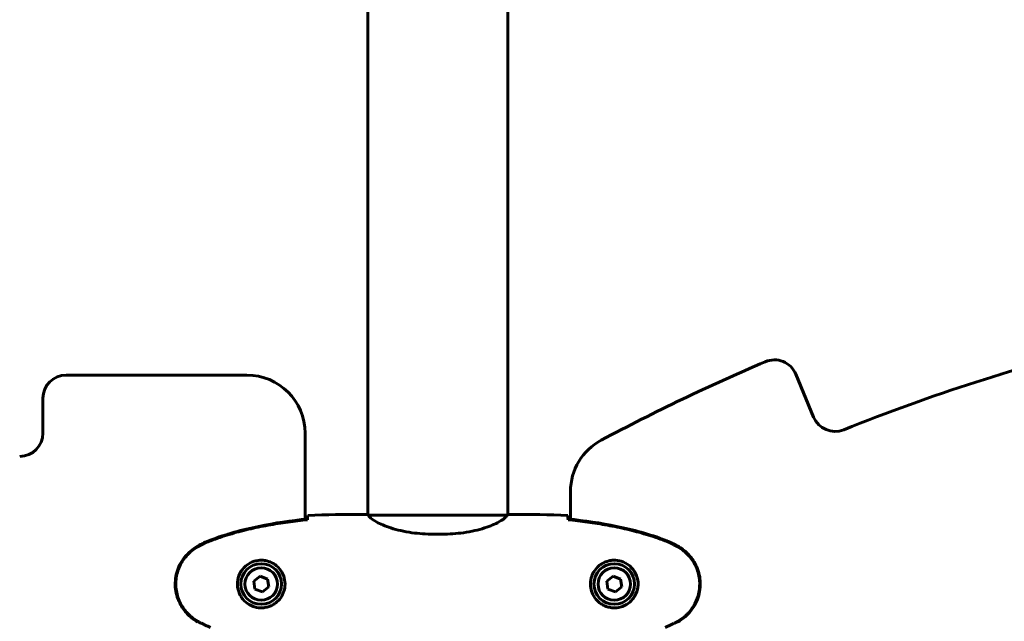
# Model space of a CAD drawing. Units: millimetres. Extents: x 9486 to 20232, y -970 to 17200.
# Drawn here: x 15006 to 15430, y 15339 to 15598 of the extents above; entities that cross this region are included whole.
import ezdxf

# ---------------------------------------------------------------- set-up
doc = ezdxf.new("R2010")
doc.units = ezdxf.units.MM
doc.header["$LTSCALE"] = 70
doc.layers.add('Widoczne (ISO)', color=7, linetype='Continuous', lineweight=60)

msp = doc.modelspace()

# ---------------------------------------------------------------- linework, layer by layer
at = {"layer": 'Widoczne (ISO)'}
for p, q in [((15155.71, 15384.46), (15155.71, 16173.8)), ((15216.01, 15384.46), (15216.01, 16173.8)), ((15103.71, 15444.61), (15025.86, 15444.61)), ((15347.69, 15426.51), (15340.04, 15444.99)), ((15015.86, 15434.61), (15015.86, 15419.61)), ((15128.71, 15382.51), (15128.71, 15419.61)), ((15243.01, 15394.5), (15243.01, 15382.51)), ((15153.42, 15384.61), (15155.17, 15384.61)), ((15218.31, 15384.61), (15216.56, 15384.61)), ((15215.72, 15384.33), (15156, 15384.33)), ((15184.07, 15376.09), (15187.66, 15376.09)), ((15109.35, 15358.03), (15106.64, 15355.87)), ((15106.64, 15355.87), (15107.15, 15352.45)), ((15112.57, 15356.77), (15109.35, 15358.03)), ((15113.09, 15353.34), (15112.57, 15356.77)), ((15261.35, 15358.03), (15258.64, 15355.87)), ((15258.64, 15355.87), (15259.15, 15352.45)), ((15264.57, 15356.77), (15261.35, 15358.03)), ((15265.09, 15353.34), (15264.57, 15356.77)), ((15107.15, 15352.45), (15110.38, 15351.18)), ((15110.38, 15351.18), (15113.09, 15353.34)), ((15259.15, 15352.45), (15262.38, 15351.18)), ((15262.38, 15351.18), (15265.09, 15353.34))]:
    msp.add_line(p, q, dxfattribs=at)
for centre, radius in [((15109.86, 15354.61), 8.75), ((15261.86, 15354.61), 8.75), ((15109.86, 15354.61), 7), ((15261.86, 15354.61), 7)]:
    msp.add_circle(centre, radius, dxfattribs=at)
for centre, radius, start, end in [((15685.86, 14609.61), 874.19, 103.90149, 111.84025), ((15685.86, 14609.61), 914.19, 113.12195, 118.02923), ((15330.8, 15441.17), 10, 22.4883, 113.1219), ((15025.86, 15434.61), 10, 90, 180), ((15103.71, 15419.61), 25, 0, 90), ((15356.93, 15430.34), 10, 202.4883, 291.8403), ((15005.86, 15419.61), 10, 270, 0), ((15268.01, 15394.5), 25, 118.0292, 180)]:
    msp.add_arc(centre, radius, start, end, dxfattribs=at)
for points in [[(15153.42, 15384.61), (15145.93, 15384.61), (15137.96, 15384.53), (15129.86, 15384.14)], [(15129.86, 15384.14), (15137.96, 15384.53), (15145.93, 15384.61), (15153.42, 15384.61)], [(15218.31, 15384.61), (15225.8, 15384.61), (15233.77, 15384.53), (15241.86, 15384.14)], [(15241.86, 15384.14), (15233.77, 15384.53), (15225.8, 15384.61), (15218.31, 15384.61)], [(15129.77, 15382.27), (15129.77, 15382.37), (15129.78, 15382.47), (15129.78, 15382.56)], [(15155.98, 15384.33), (15155.99, 15384.33), (15156, 15384.33), (15156, 15384.33)], [(15215.74, 15384.33), (15215.74, 15384.33), (15215.73, 15384.33), (15215.72, 15384.33)], [(15241.96, 15382.27), (15241.95, 15382.37), (15241.95, 15382.47), (15241.95, 15382.56)]]:
    msp.add_open_spline(points, degree=3, dxfattribs=at)
for points, knots in [([(15155.71, 15384.53), (15155.47, 15384.58), (15155.29, 15384.61), (15155.17, 15384.61), (15155.17, 15384.61), (15155.17, 15384.61)], [2.936644, 2.936644, 2.936644, 2.936644, 3.1347187, 3.1347187, 3.136385, 3.136385, 3.136385, 3.136385]), ([(15156.08, 15384.33), (15156.01, 15384.36), (15155.94, 15384.38), (15155.79, 15384.43), (15155.72, 15384.46), (15155.59, 15384.5), (15155.53, 15384.52), (15155.43, 15384.55), (15155.39, 15384.57), (15155.34, 15384.58), (15155.32, 15384.59), (15155.28, 15384.6), (15155.26, 15384.61), (15155.17, 15384.61)], [9.0270792, 9.0270792, 9.0270792, 9.0270792, 9.1268237, 9.1268237, 9.259591, 9.259591, 9.3923584, 9.3923584, 9.5251257, 9.5251257, 9.5915094, 9.5915094, 9.6578931, 9.6578931, 9.6578931, 9.6578931]), ([(15215.65, 15384.33), (15215.72, 15384.36), (15215.79, 15384.38), (15215.93, 15384.43), (15216.01, 15384.46), (15216.14, 15384.5), (15216.2, 15384.52), (15216.29, 15384.55), (15216.33, 15384.57), (15216.39, 15384.58), (15216.4, 15384.59), (15216.45, 15384.6), (15216.46, 15384.61), (15216.56, 15384.61)], [9.0270792, 9.0270792, 9.0270792, 9.0270792, 9.1268237, 9.1268237, 9.259591, 9.259591, 9.3923584, 9.3923584, 9.5251257, 9.5251257, 9.5915094, 9.5915094, 9.6578931, 9.6578931, 9.6578931, 9.6578931]), ([(15216.01, 15384.53), (15216.26, 15384.58), (15216.44, 15384.61), (15216.56, 15384.61), (15216.56, 15384.61), (15216.56, 15384.61)], [2.936644, 2.936644, 2.936644, 2.936644, 3.1347187, 3.1347187, 3.136385, 3.136385, 3.136385, 3.136385]), ([(15129.77, 15382.62), (15122.73, 15381.9), (15115.68, 15380.89), (15101.68, 15377.98), (15094.67, 15376.05), (15087.91, 15373.5)], [0.03904, 0.03904, 0.03904, 0.03904, 2.160856, 2.160856, 4.32787, 4.32787, 4.32787, 4.32787]), ([(15129.77, 15382.3), (15126.94, 15382.01), (15124.11, 15381.67), (15118.46, 15380.89), (15115.63, 15380.45), (15110, 15379.42), (15107.2, 15378.85), (15101.63, 15377.54), (15098.86, 15376.81), (15093.38, 15375.18), (15090.67, 15374.27), (15088, 15373.27)], [5.523572, 5.523572, 5.523572, 5.523572, 6.373336, 6.373336, 7.223204, 7.223204, 8.073072, 8.073072, 8.92294, 8.92294, 9.772808, 9.772808, 9.772808, 9.772808]), ([(15129.77, 15382.3), (15129.77, 15382.38), (15129.77, 15382.46), (15129.77, 15382.56), (15129.77, 15382.59), (15129.77, 15382.62)], [0.017728, 0.017728, 0.017728, 0.017728, 0.1537298, 0.1537298, 0.2045095, 0.2045095, 0.2045095, 0.2045095]), ([(15129.78, 15382.56), (15129.79, 15382.8), (15129.8, 15383.01), (15129.83, 15383.61), (15129.84, 15383.92), (15129.86, 15384.14)], [9.0036319, 9.0036319, 9.0036319, 9.0036319, 9.2941564, 9.2941564, 9.8897117, 9.8897117, 9.8897117, 9.8897117]), ([(15155.98, 15384.33), (15155.98, 15384.33), (15155.98, 15384.33), (15155.97, 15384.33), (15155.97, 15384.33), (15155.95, 15384.33), (15155.95, 15384.33), (15155.93, 15384.32), (15155.92, 15384.32), (15155.9, 15384.3), (15155.9, 15384.29), (15155.91, 15384.28), (15155.91, 15384.28), (15155.91, 15384.28)], [-0.6769435, -0.6769435, -0.6769435, -0.6769435, -0.6754271, -0.6754271, -0.6691157, -0.6691157, -0.6591481, -0.6591481, -0.6186601, -0.6186601, -0.5430404, -0.5430404, -0.5428072, -0.5428072, -0.5428072, -0.5428072]), ([(15184.07, 15376.09), (15180.88, 15376.09), (15177.73, 15376.31), (15171.4, 15377.2), (15168.34, 15377.91), (15163.14, 15379.57), (15161.06, 15380.49), (15158.1, 15382.14), (15157.19, 15382.85), (15156.25, 15383.78), (15156.04, 15384.08), (15155.91, 15384.28)], [0.155968, 0.155968, 0.155968, 0.155968, 1.115261, 1.115261, 2.198537, 2.198537, 3.266815, 3.266815, 4.24236, 4.24236, 4.896886, 4.896886, 4.896886, 4.896886]), ([(15187.66, 15376.09), (15190.85, 15376.09), (15194, 15376.31), (15200.32, 15377.2), (15203.39, 15377.91), (15208.59, 15379.57), (15210.66, 15380.49), (15213.62, 15382.14), (15214.54, 15382.85), (15215.48, 15383.78), (15215.69, 15384.08), (15215.82, 15384.28)], [0.155968, 0.155968, 0.155968, 0.155968, 1.115261, 1.115261, 2.198537, 2.198537, 3.266815, 3.266815, 4.24236, 4.24236, 4.896886, 4.896886, 4.896886, 4.896886]), ([(15215.74, 15384.33), (15215.75, 15384.33), (15215.75, 15384.33), (15215.75, 15384.33), (15215.76, 15384.33), (15215.77, 15384.33), (15215.78, 15384.33), (15215.8, 15384.32), (15215.81, 15384.32), (15215.83, 15384.3), (15215.82, 15384.29), (15215.82, 15384.28), (15215.82, 15384.28), (15215.82, 15384.28)], [-0.6769435, -0.6769435, -0.6769435, -0.6769435, -0.6754271, -0.6754271, -0.6691157, -0.6691157, -0.6591481, -0.6591481, -0.6186601, -0.6186601, -0.5430404, -0.5430404, -0.5428072, -0.5428072, -0.5428072, -0.5428072]), ([(15241.95, 15382.56), (15241.94, 15382.8), (15241.93, 15383.01), (15241.9, 15383.61), (15241.88, 15383.92), (15241.86, 15384.14)], [9.0036319, 9.0036319, 9.0036319, 9.0036319, 9.2941564, 9.2941564, 9.8897117, 9.8897117, 9.8897117, 9.8897117]), ([(15283.81, 15373.5), (15277.06, 15376.05), (15270.05, 15377.98), (15256.04, 15380.89), (15248.99, 15381.9), (15241.96, 15382.62)], [0.000151, 0.000151, 0.000151, 0.000151, 2.167015, 2.167015, 4.288732, 4.288732, 4.288732, 4.288732]), ([(15241.96, 15382.62), (15241.96, 15382.59), (15241.96, 15382.56), (15241.96, 15382.46), (15241.96, 15382.38), (15241.96, 15382.3)], [0.1024049, 0.1024049, 0.1024049, 0.1024049, 0.1531841, 0.1531841, 0.2891864, 0.2891864, 0.2891864, 0.2891864]), ([(15241.96, 15382.3), (15244.78, 15382.01), (15247.61, 15381.67), (15253.27, 15380.89), (15256.09, 15380.45), (15261.72, 15379.42), (15264.53, 15378.85), (15270.1, 15377.54), (15272.86, 15376.81), (15278.34, 15375.18), (15281.05, 15374.27), (15283.73, 15373.27)], [5.523572, 5.523572, 5.523572, 5.523572, 6.373336, 6.373336, 7.223204, 7.223204, 8.073072, 8.073072, 8.92294, 8.92294, 9.772808, 9.772808, 9.772808, 9.772808]), ([(15087.91, 15373.5), (15086.95, 15373.15), (15086, 15372.75), (15084.18, 15371.88), (15083.29, 15371.41), (15082.43, 15370.91)], [0.0001517, 0.0001517, 0.0001517, 0.0001517, 0.3070421, 0.3070421, 0.6062661, 0.6062661, 0.6062661, 0.6062661]), ([(15088, 15373.27), (15087.62, 15373.13), (15087.24, 15372.98), (15086.5, 15372.67), (15086.13, 15372.51), (15085.4, 15372.17), (15085.04, 15372), (15084.32, 15371.64), (15083.97, 15371.45), (15083.26, 15371.07), (15082.91, 15370.87), (15082.57, 15370.68)], [0, 0, 0, 0, 0.1171077, 0.1171077, 0.2342154, 0.2342154, 0.351323, 0.351323, 0.4684307, 0.4684307, 0.5855384, 0.5855384, 0.5855384, 0.5855384]), ([(15283.73, 15373.27), (15284.11, 15373.13), (15284.48, 15372.98), (15285.23, 15372.67), (15285.59, 15372.51), (15286.32, 15372.17), (15286.69, 15372), (15287.4, 15371.64), (15287.76, 15371.45), (15288.46, 15371.07), (15288.81, 15370.87), (15289.16, 15370.68)], [0, 0, 0, 0, 0.1171077, 0.1171077, 0.2342154, 0.2342154, 0.351323, 0.351323, 0.4684307, 0.4684307, 0.5855384, 0.5855384, 0.5855384, 0.5855384]), ([(15289.3, 15370.91), (15288.43, 15371.41), (15287.54, 15371.88), (15285.72, 15372.75), (15284.78, 15373.15), (15283.81, 15373.5)], [0.0059124, 0.0059124, 0.0059124, 0.0059124, 0.3050797, 0.3050797, 0.6119118, 0.6119118, 0.6119118, 0.6119118]), ([(15082.43, 15370.91), (15080.28, 15369.67), (15078.39, 15368.06), (15075.31, 15364.16), (15074.17, 15361.93), (15072.86, 15357.22), (15072.67, 15354.8), (15073.25, 15350.03), (15074, 15347.74), (15076.04, 15344.05), (15077.15, 15342.61), (15079.64, 15340.16), (15080.98, 15339.14), (15082.43, 15338.3)], [0.03914, 0.03914, 0.03914, 0.03914, 0.785446, 0.785446, 1.53395, 1.53395, 2.25925, 2.25925, 2.981422, 2.981422, 3.528263, 3.528263, 4.033004, 4.033004, 4.033004, 4.033004]), ([(15082.57, 15370.68), (15081.62, 15370.13), (15080.72, 15369.51), (15079.07, 15368.16), (15078.33, 15367.44), (15076.99, 15365.91), (15076.39, 15365.1), (15075.33, 15363.41), (15074.88, 15362.53), (15074.12, 15360.73), (15073.82, 15359.81), (15073.36, 15357.92), (15073.21, 15356.95), (15073.06, 15355.02), (15073.06, 15354.06), (15073.22, 15352.15), (15073.38, 15351.18), (15073.85, 15349.3), (15074.16, 15348.38), (15074.92, 15346.6), (15075.37, 15345.74), (15076.42, 15344.08), (15077.01, 15343.28), (15078.32, 15341.79), (15079.04, 15341.1), (15080.67, 15339.74), (15081.6, 15339.1), (15082.57, 15338.54)], [0, 0, 0, 0, 0.309737, 0.309737, 0.601073, 0.601073, 0.885288, 0.885288, 1.162586, 1.162586, 1.437627, 1.437627, 1.709863, 1.709863, 1.980965, 1.980965, 2.253779, 2.253779, 2.525671, 2.525671, 2.801201, 2.801201, 3.078831, 3.078831, 3.362527, 3.362527, 3.680704, 3.680704, 3.680704, 3.680704]), ([(15289.16, 15370.68), (15290.1, 15370.13), (15291.01, 15369.51), (15292.65, 15368.16), (15293.4, 15367.44), (15294.74, 15365.91), (15295.34, 15365.1), (15296.39, 15363.41), (15296.85, 15362.53), (15297.61, 15360.73), (15297.91, 15359.81), (15298.37, 15357.92), (15298.52, 15356.95), (15298.67, 15355.02), (15298.66, 15354.06), (15298.5, 15352.15), (15298.34, 15351.18), (15297.88, 15349.3), (15297.57, 15348.38), (15296.81, 15346.6), (15296.36, 15345.74), (15295.31, 15344.08), (15294.72, 15343.28), (15293.41, 15341.79), (15292.69, 15341.1), (15291.05, 15339.74), (15290.13, 15339.1), (15289.16, 15338.54)], [0, 0, 0, 0, 0.309737, 0.309737, 0.601073, 0.601073, 0.885288, 0.885288, 1.162586, 1.162586, 1.437627, 1.437627, 1.709863, 1.709863, 1.980965, 1.980965, 2.253779, 2.253779, 2.525671, 2.525671, 2.801201, 2.801201, 3.078831, 3.078831, 3.362527, 3.362527, 3.680704, 3.680704, 3.680704, 3.680704]), ([(15289.3, 15338.3), (15291.45, 15339.55), (15293.34, 15341.16), (15296.42, 15345.06), (15297.56, 15347.28), (15298.87, 15352), (15299.05, 15354.42), (15298.48, 15359.19), (15297.73, 15361.48), (15295.68, 15365.16), (15294.58, 15366.61), (15292.09, 15369.06), (15290.75, 15370.07), (15289.3, 15370.91)], [0.03914, 0.03914, 0.03914, 0.03914, 0.785446, 0.785446, 1.53395, 1.53395, 2.25925, 2.25925, 2.981422, 2.981422, 3.528263, 3.528263, 4.033004, 4.033004, 4.033004, 4.033004]), ([(15110.23, 15364.85), (15110.92, 15364.83), (15111.59, 15364.73), (15113.26, 15364.34), (15114.21, 15363.95), (15115.58, 15363.13), (15116.06, 15362.8), (15117.37, 15361.68), (15118.13, 15360.79), (15119.17, 15358.99), (15119.51, 15358.18), (15120.06, 15356.16), (15120.18, 15354.92), (15119.98, 15352.67), (15119.73, 15351.68), (15118.97, 15349.77), (15118.43, 15348.89), (15117.14, 15347.32), (15116.4, 15346.65), (15115.1, 15345.78), (15114.6, 15345.5), (15113.56, 15345.03), (15113.01, 15344.84), (15111.81, 15344.52), (15111.13, 15344.41), (15109.31, 15344.31), (15108.12, 15344.43), (15106.14, 15345.02), (15105.35, 15345.37), (15103.62, 15346.4), (15102.74, 15347.15), (15101.4, 15348.74), (15100.9, 15349.55), (15099.97, 15351.61), (15099.66, 15352.94), (15099.57, 15355.58), (15099.79, 15356.94), (15100.72, 15359.44), (15101.46, 15360.63), (15103.39, 15362.7), (15104.66, 15363.56), (15107.11, 15364.55), (15108.24, 15364.79), (15109.63, 15364.86), (15109.93, 15364.86), (15110.23, 15364.85)], [-6.909916, -6.909916, -6.909916, -6.909916, -6.678187, -6.678187, -6.307421, -6.307421, -6.099272, -6.099272, -5.691755, -5.691755, -5.410793, -5.410793, -5.04443, -5.04443, -4.733913, -4.733913, -4.389128, -4.389128, -4.031248, -4.031248, -3.824879, -3.824879, -3.618512, -3.618512, -3.383004, -3.383004, -3.001582, -3.001582, -2.738223, -2.738223, -2.395647, -2.395647, -2.112934, -2.112934, -1.715272, -1.715272, -1.315068, -1.315068, -0.909692, -0.909692, -0.460238, -0.460238, -0.101058, -0.101058, 0, 0, 0, 0]), ([(15261.49, 15364.85), (15260.81, 15364.83), (15260.14, 15364.73), (15258.47, 15364.34), (15257.52, 15363.95), (15256.14, 15363.13), (15255.67, 15362.8), (15254.36, 15361.68), (15253.59, 15360.79), (15252.56, 15358.99), (15252.21, 15358.18), (15251.66, 15356.16), (15251.55, 15354.92), (15251.74, 15352.67), (15251.99, 15351.68), (15252.76, 15349.77), (15253.3, 15348.89), (15254.58, 15347.32), (15255.33, 15346.65), (15256.62, 15345.78), (15257.12, 15345.5), (15258.17, 15345.03), (15258.71, 15344.84), (15259.91, 15344.52), (15260.59, 15344.41), (15262.42, 15344.31), (15263.6, 15344.43), (15265.59, 15345.02), (15266.38, 15345.37), (15268.1, 15346.4), (15268.98, 15347.15), (15270.32, 15348.74), (15270.83, 15349.55), (15271.75, 15351.61), (15272.06, 15352.94), (15272.15, 15355.58), (15271.93, 15356.94), (15271, 15359.44), (15270.27, 15360.63), (15268.33, 15362.7), (15267.06, 15363.56), (15264.62, 15364.55), (15263.49, 15364.79), (15262.1, 15364.86), (15261.79, 15364.86), (15261.49, 15364.85)], [-6.909916, -6.909916, -6.909916, -6.909916, -6.678187, -6.678187, -6.307421, -6.307421, -6.099272, -6.099272, -5.691755, -5.691755, -5.410793, -5.410793, -5.04443, -5.04443, -4.733913, -4.733913, -4.389128, -4.389128, -4.031248, -4.031248, -3.824879, -3.824879, -3.618512, -3.618512, -3.383004, -3.383004, -3.001582, -3.001582, -2.738223, -2.738223, -2.395647, -2.395647, -2.112934, -2.112934, -1.715272, -1.715272, -1.315068, -1.315068, -0.909692, -0.909692, -0.460238, -0.460238, -0.101058, -0.101058, 0, 0, 0, 0]), ([(15082.57, 15338.54), (15082.91, 15338.34), (15083.26, 15338.15), (15083.97, 15337.77), (15084.32, 15337.58), (15085.04, 15337.22), (15085.4, 15337.05), (15086.13, 15336.71), (15086.5, 15336.55), (15087.24, 15336.24), (15087.62, 15336.09), (15088, 15335.95)], [0, 0, 0, 0, 0.1171077, 0.1171077, 0.2342154, 0.2342154, 0.351323, 0.351323, 0.4684307, 0.4684307, 0.5855384, 0.5855384, 0.5855384, 0.5855384]), ([(15289.16, 15338.54), (15288.81, 15338.34), (15288.46, 15338.15), (15287.76, 15337.77), (15287.4, 15337.58), (15286.69, 15337.22), (15286.32, 15337.05), (15285.59, 15336.71), (15285.23, 15336.55), (15284.48, 15336.24), (15284.11, 15336.09), (15283.73, 15335.95)], [0, 0, 0, 0, 0.1171077, 0.1171077, 0.2342154, 0.2342154, 0.351323, 0.351323, 0.4684307, 0.4684307, 0.5855384, 0.5855384, 0.5855384, 0.5855384])]:
    msp.add_open_spline(points, degree=3, knots=knots, dxfattribs=at)

doc.saveas('drawing.dxf')
